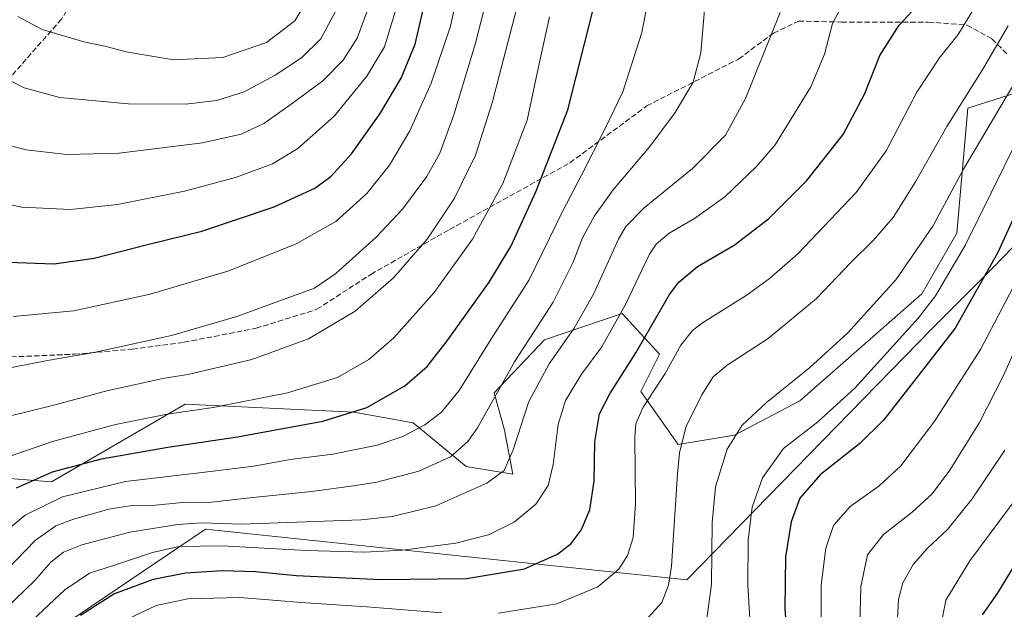
# Model space of a CAD drawing. Units: metres. Extents: x 637500 to 640943, y 4762200 to 4764583.
# Drawn here: x 640068 to 640365, y 4764115 to 4764293 of the extents above; entities that cross this region are included whole.
import ezdxf

# ---------------------------------------------------------------- set-up
doc = ezdxf.new("R2010")
doc.units = ezdxf.units.M
doc.header["$MEASUREMENT"] = 0
doc.linetypes.add('DGN Style 3', pattern=[2.307223, 1.648017, -0.659207])
for name, color, linetype, lineweight in [('Arbolado forestal CxS', 92, 'Continuous', 0), ('Curva de nivel maestra', 30, 'Continuous', 30), ('Curva de nivel normal', 30, 'Continuous', 0), ('Matorral CxS', 135, 'Continuous', 0), ('Municipio', 91, 'Continuous', 13), ('Municipio CxS', 4, 'Continuous', 0), ('Senda', 7, 'DGN Style 3', 0)]:
    doc.layers.add(name, color=color, linetype=linetype, lineweight=lineweight)

# ---------------------------------------------------------------- blocks, each defined once
blk = doc.blocks.new('*U3')
at = {"layer": 'Matorral CxS', "color": 135, "linetype": 'Continuous', "lineweight": 0}
blk.add_polyline3d([(640372.4361, 4764272.5763, 1384.2408), (640353.6483, 4764266.5757, 1390.1184), (640350.3691, 4764228.9003, 1383.5476), (640339.8021, 4764210.5827, 1382.9844), (640303.0765, 4764178.3121, 1383.8788), (640283.3135, 4764167.9547, 1386.022), (640266.3747, 4764165.1303, 1391.2858), (640255.0821, 4764181.1399, 1397.9245), (640260.7281, 4764192.4395, 1398.3423), (640249.4357, 4764204.6823, 1406.4821), (640226.009, 4764196.7867, 1414.3032), (640210.8789, 4764180.7899, 1416.8369), (640213.9649, 4764169.4947, 1413.4718), (640216.5067, 4764156.2647, 1410.1129), (640202.3809, 4764158.5401, 1414.2072), (640186.3833, 4764171.7247, 1422.1785), (640168.5585, 4764174.9183, 1426.1103), (640117.6845, 4764177.3769, 1432.2009), (640077.3629, 4764153.9547, 1424.5395), (640054.6313, 4764155.7193, 1430.6613)], dxfattribs=at)
blk = doc.blocks.new('*U7')
at = {"layer": 'Arbolado forestal CxS', "color": 92, "linetype": 'Continuous', "lineweight": 0}
blk.add_polyline3d([(640054.6313, 4764155.7193, 1430.6613), (640077.3629, 4764153.9547, 1424.5395), (640117.6845, 4764177.3769, 1432.2009), (640168.5585, 4764174.9183, 1426.1103), (640186.3833, 4764171.7247, 1422.1785), (640202.3809, 4764158.5401, 1414.2072), (640216.5067, 4764156.2647, 1410.1129), (640213.9649, 4764169.4947, 1413.4718), (640210.8789, 4764180.7899, 1416.8369), (640226.009, 4764196.7867, 1414.3032), (640249.4357, 4764204.6823, 1406.4821), (640260.7281, 4764192.4395, 1398.3423), (640255.0821, 4764181.1399, 1397.9245), (640266.3747, 4764165.1303, 1391.2858), (640283.3135, 4764167.9547, 1386.022), (640303.0765, 4764178.3121, 1383.8788), (640339.8021, 4764210.5827, 1382.9844), (640350.3691, 4764228.9003, 1383.5476), (640353.6483, 4764266.5757, 1390.1184), (640372.4361, 4764272.5763, 1384.2408)], dxfattribs=at)

msp = doc.modelspace()

# ---------------------------------------------------------------- linework, layer by layer
at = {"layer": 'Arbolado forestal CxS', "color": 92, "linetype": 'Continuous', "lineweight": 0}
msp.add_polyline3d([(640054.6313, 4764155.7193, 1430.6613), (640077.3629, 4764153.9547, 1424.5395), (640117.6845, 4764177.3769, 1432.2009), (640168.5585, 4764174.9183, 1426.1103), (640186.3833, 4764171.7247, 1422.1785), (640202.3809, 4764158.5401, 1414.2072), (640216.5067, 4764156.2647, 1410.1129), (640213.9649, 4764169.4947, 1413.4718), (640210.8789, 4764180.7899, 1416.8369), (640226.009, 4764196.7867, 1414.3032), (640249.4357, 4764204.6823, 1406.4821), (640260.7281, 4764192.4395, 1398.3423), (640255.0821, 4764181.1399, 1397.9245), (640266.3747, 4764165.1303, 1391.2858), (640283.3135, 4764167.9547, 1386.022), (640303.0765, 4764178.3121, 1383.8788), (640339.8021, 4764210.5827, 1382.9844), (640350.3691, 4764228.9003, 1383.5476), (640353.6483, 4764266.5757, 1390.1184), (640372.4361, 4764272.5763, 1384.2408)], dxfattribs=at)
at = {"layer": 'Curva de nivel maestra', "color": 30, "linetype": 'Continuous', "lineweight": 30, "flags": 128}
for points, elevation in [([(640064.16, 4764220.1501), (640078.19, 4764219.6701), (640090.21, 4764221.3401), (640106.28, 4764225.4601), (640122.7, 4764229.5401), (640144.51, 4764236.8401), (640156.77, 4764242.5301), (640161.62, 4764245.9901), (640167.79, 4764252.8601), (640176.45, 4764265.0401), (640182.79, 4764275.7201), (640187.04, 4764285.9101), (640190.66, 4764301.6401)], 1450), ([(640086.13, 4764113.7401), (640096.13, 4764120.0901), (640108.13, 4764124.5201), (640117.8, 4764126.4801), (640128.78, 4764127.2101), (640138.83, 4764126.8801), (640151.15, 4764125.6801), (640176.72, 4764124.4501), (640202.49, 4764124.7101), (640219.96, 4764127.6401), (640229.96, 4764132.1001), (640234.12, 4764135.3401), (640237.1, 4764139.3301), (640239.75, 4764145.4401), (640240.98, 4764154.0901), (640241.19, 4764165.9501), (640242.58, 4764174.4201), (640245.69, 4764180.4601), (640253.6, 4764192.8001), (640263.74, 4764210.3901), (640266.53, 4764214.1701), (640272.13, 4764218.8301), (640283.22, 4764225.3001), (640293.55, 4764233.2901), (640305.11, 4764244.8001), (640316.08, 4764258.7001), (640322.66, 4764271.0501), (640327.2, 4764282.5201), (640332.95, 4764291.6501), (640342.23, 4764301.6801)], 1400), ([(640066.79, 4764152.1201), (640077.63, 4764156.8801), (640092.46, 4764160.9001), (640112.46, 4764164.3701), (640133.46, 4764167.4401), (640159.19, 4764172.2501), (640172.41, 4764176.3501), (640183.88, 4764182.8401), (640190.68, 4764188.6701), (640196.72, 4764196.4301), (640209.31, 4764214.1601), (640215.9, 4764224.9101), (640223.44, 4764241.4101), (640233.04, 4764266.1301), (640240.6, 4764295.9801)], 1425), ([(640374.98, 4764250.0201), (640362.75, 4764223.1201), (640349.92, 4764200.3001), (640337.62, 4764184.4601), (640328.24, 4764172.5601), (640321.16, 4764165.5201), (640309.14, 4764156.0601), (640303.01, 4764149.0101), (640300.42, 4764141.8701), (640298.75, 4764131.2601), (640298.52, 4764115.7001), (640299.38, 4764102.6401)], 1375), ([(640369.61, 4764131.8401), (640362.51, 4764120.2001), (640357.97, 4764113.8101)], 1350)]:
    msp.add_lwpolyline(points, dxfattribs=dict(at, elevation=elevation))
at = {"layer": 'Curva de nivel normal', "color": 30, "linetype": 'Continuous', "lineweight": 0, "flags": 128}
for points, elevation in [([(640060.29, 4764136.33), (640069.46, 4764143.86), (640080.7, 4764149.38), (640099.66, 4764154.04), (640122.79, 4764156.7), (640138.35, 4764158.67), (640149.38, 4764160.63), (640162.2, 4764162.22), (640175.57, 4764164.97), (640183.33, 4764167.58), (640189.96, 4764171.12), (640195.01, 4764174.96), (640200.25, 4764181.42), (640209.84, 4764196.8), (640221.37, 4764214.8), (640231.57, 4764235.65), (640237.16, 4764246.41), (640244.31, 4764260.51), (640249.68, 4764271.51), (640255.36, 4764289.47), (640258.71, 4764306.62)], 1420), ([(640061.66, 4764187.67), (640076.18, 4764190.49), (640090.13, 4764192.93), (640113.54, 4764198.06), (640133.27, 4764203.77), (640156.62, 4764212.32), (640163.1, 4764216.73), (640175.29, 4764227.73), (640183.18, 4764236.13), (640190.52, 4764245.99), (640194.47, 4764253.06), (640198.68, 4764264.59), (640205.24, 4764286.27), (640210.38, 4764306.53)], 1440), ([(640065.8, 4764203.8), (640084.13, 4764205.45), (640107.14, 4764210.5), (640130.86, 4764217.51), (640151.14, 4764225.66), (640163.12, 4764232.46), (640172.47, 4764240.89), (640179.25, 4764249.45), (640185.45, 4764259.79), (640191.86, 4764274.12), (640197.67, 4764291.37), (640200.6, 4764304.72)], 1445), ([(640064.18, 4764173.57), (640078.05, 4764177.04), (640094.42, 4764181.42), (640104.62, 4764183.67), (640110.8, 4764185.1), (640118.46, 4764186.32), (640137.8, 4764190.8), (640154.85, 4764197.01), (640168.94, 4764205.37), (640180.48, 4764215.46), (640190.64, 4764227.13), (640198.86, 4764239.46), (640205.21, 4764252.48), (640210.23, 4764268.23), (640218.27, 4764299.15)], 1435), ([(640067.2, 4764294.3), (640074.53, 4764290.33), (640087.1, 4764286.66), (640093.48, 4764285.28), (640099.91, 4764283.57), (640114.19, 4764281.18), (640129.03, 4764281.86), (640142.21, 4764286.46), (640150.75, 4764292.96), (640154.88, 4764299.94)], 1470), ([(640068.46, 4764109.19), (640081.39, 4764121.34), (640088.82, 4764126.39), (640096.39, 4764128.75), (640107.8, 4764132.59), (640115.79, 4764134.42), (640128.72, 4764134.63), (640154.27, 4764133.19), (640171.74, 4764132.68), (640183.17, 4764133.35), (640199.33, 4764135.43), (640209.17, 4764137.96), (640216.92, 4764141.79), (640223.38, 4764147.2), (640227.1, 4764152.8), (640228.64, 4764159.13), (640230.19, 4764171.23), (640232.38, 4764178.46), (640237.21, 4764186.34), (640243.32, 4764194.62), (640250.43, 4764207.38), (640257.65, 4764222.63), (640259.66, 4764225.65), (640263.61, 4764228.96), (640271.26, 4764233.35), (640280.37, 4764239.92), (640290.01, 4764249.02), (640295.58, 4764255.6), (640306.35, 4764273.08), (640310.49, 4764282.94), (640312.84, 4764292.17), (640316.05, 4764298.17)], 1405), ([(640054.62, 4764239.61), (640068.44, 4764236.77), (640083.09, 4764236.06), (640097.24, 4764237.56), (640117.46, 4764241.61), (640132.8, 4764245.7), (640144, 4764249.86), (640151.63, 4764254.43), (640162.71, 4764264.35), (640172.45, 4764276.26), (640177.74, 4764285.12), (640181.19, 4764296.36)], 1455), ([(640061.8, 4764276.44), (640069.13, 4764272.73), (640079.86, 4764269.84), (640100.48, 4764267.9), (640117.87, 4764267.78), (640127.22, 4764268.9), (640135.46, 4764271.57), (640144.79, 4764276.57), (640152.74, 4764281.78), (640158.62, 4764287.57), (640163.16, 4764296.2)], 1465), ([(640061.97, 4764256.1), (640069.68, 4764254.04), (640082, 4764252.65), (640097.78, 4764253.01), (640122.92, 4764256.19), (640134.51, 4764258.78), (640141.39, 4764261.96), (640149.62, 4764267.85), (640159.18, 4764274.88), (640165.32, 4764281.12), (640169.52, 4764287.75), (640172.83, 4764296.65)], 1460), ([(640063.69, 4764115.78), (640072.19, 4764124.1), (640077.13, 4764129.71), (640080.98, 4764132.74), (640086.54, 4764134.87), (640100.98, 4764138.71), (640115.46, 4764141.08), (640122.8, 4764141.5), (640134.61, 4764141.15), (640170.72, 4764142.46), (640180.15, 4764143.46), (640193.27, 4764146.66), (640208.59, 4764153.48), (640213.83, 4764157.36), (640216.61, 4764163.55), (640221.26, 4764178.14), (640227.44, 4764189.55), (640235.02, 4764200.28), (640240.84, 4764210.54), (640248.39, 4764227.14), (640250.56, 4764230.89), (640256.1, 4764236.59), (640270.66, 4764248.46), (640280.65, 4764258.48), (640286.6, 4764269.55), (640297.1, 4764295.48)], 1410), ([(640063.8, 4764127.26), (640072.46, 4764136.25), (640078.64, 4764140.68), (640084, 4764142.67), (640094.61, 4764145.62), (640101.11, 4764146.67), (640107.75, 4764146.8), (640116.83, 4764147.68), (640125.61, 4764147.77), (640137.16, 4764149.1), (640155.79, 4764150.97), (640169.12, 4764152.82), (640175.5, 4764153.77), (640188.12, 4764157.12), (640197.72, 4764161.48), (640202.94, 4764166.09), (640205.87, 4764170.2), (640217.03, 4764190.15), (640228.61, 4764208.13), (640234.71, 4764220.13), (640237.43, 4764227.35), (640241.1, 4764234.19), (640246.78, 4764241.94), (640257.84, 4764255.09), (640265.42, 4764265.32), (640270.84, 4764274.49), (640273.16, 4764283.28), (640274.37, 4764297.46)], 1415), ([(640212.12, 4764114.26), (640229.78, 4764117.1), (640242.11, 4764122.27), (640248.44, 4764127.62), (640251.08, 4764131.7), (640252.76, 4764137.15), (640253.5, 4764147.25), (640253.28, 4764167.25), (640253.62, 4764171.36), (640255.81, 4764176.46), (640262.38, 4764186.56), (640267.18, 4764195.18), (640270.7, 4764199.53), (640273.7, 4764201.89), (640286.84, 4764210.13), (640293.78, 4764215.13), (640302.44, 4764222.65), (640320, 4764241.2), (640329.11, 4764253.76), (640338.27, 4764271.45), (640345.1, 4764281.85), (640350.77, 4764288.86), (640355.31, 4764296.28)], 1395), ([(640064.59, 4764161.56), (640077.62, 4764166.11), (640096.63, 4764171.2), (640112.23, 4764174.29), (640126.09, 4764176.36), (640148.5, 4764180.75), (640163.57, 4764185.43), (640173.03, 4764190.85), (640180.55, 4764197.3), (640192.72, 4764211.02), (640204.27, 4764227.09), (640213.5, 4764243.89), (640220.81, 4764263.05), (640224.38, 4764280.04), (640227.56, 4764294.22)], 1430), ([(640365.81, 4764291.48), (640358.17, 4764278.36), (640347.38, 4764261.1), (640337.93, 4764244.44), (640331.14, 4764233.65), (640325.1, 4764226.72), (640318.42, 4764220.08), (640308.1, 4764209.22), (640293.44, 4764197.17), (640281.11, 4764189.14), (640276.92, 4764185.62), (640273.49, 4764180.12), (640268.7, 4764170.42), (640266.79, 4764162.69), (640266.16, 4764156.29), (640264.29, 4764128.47), (640263.45, 4764122.73), (640261.42, 4764117.47), (640257.41, 4764113.14)], 1390), ([(640369.77, 4764277.59), (640352.43, 4764248.24), (640343.1, 4764230.98), (640331.95, 4764214.83), (640317.51, 4764198.85), (640306.02, 4764188.36), (640292.84, 4764177.71), (640285.64, 4764171.02), (640281.12, 4764163.8), (640277.64, 4764152.37), (640276.6, 4764141.64), (640276.38, 4764123.08), (640274.88, 4764111.9)], 1385), ([(640368.48, 4764256.78), (640352.97, 4764225.39), (640343.91, 4764210.06), (640338.79, 4764203.39), (640319.68, 4764182.3), (640308.42, 4764172.06), (640298.14, 4764163.94), (640291.76, 4764155.16), (640288.67, 4764146.3), (640287.44, 4764136.35), (640287.34, 4764122.81), (640288.15, 4764109.14)], 1380), ([(640370.54, 4764218.73), (640357.53, 4764193.78), (640343.76, 4764172.34), (640333.44, 4764158.76), (640326.85, 4764152.65), (640318.2, 4764146.49), (640313.22, 4764140.77), (640310.9, 4764133.92), (640309.46, 4764122.79), (640309.46, 4764109.48)], 1370), ([(640374.48, 4764208.46), (640364.39, 4764185.8), (640357.21, 4764171.83), (640348.28, 4764157.46), (640342.89, 4764150.29), (640336.91, 4764144.73), (640328.22, 4764137.98), (640323.42, 4764131.92), (640321.42, 4764122.39), (640321.1, 4764110.54)], 1365), ([(640364.82, 4764163.46), (640354.98, 4764148.8), (640347.6, 4764139.57), (640341.52, 4764133.87), (640337.21, 4764128.96), (640334.14, 4764123.49), (640332.8, 4764118.47), (640332.36, 4764110.67)], 1360), ([(640369.16, 4764150.13), (640354.26, 4764130.04), (640347.01, 4764118.26), (640344.51, 4764105.13)], 1355), ([(640100.23, 4764112.48), (640108.93, 4764116.61), (640118.43, 4764118.64), (640134.13, 4764118.99), (640154.03, 4764117.39), (640172.41, 4764116.24), (640195.03, 4764114.43)], 1395)]:
    msp.add_lwpolyline(points, dxfattribs=dict(at, elevation=elevation))
at = {"layer": 'Matorral CxS', "color": 135, "linetype": 'Continuous', "lineweight": 0}
msp.add_polyline3d([(640054.6313, 4764155.7193, 1430.6613), (640077.3629, 4764153.9547, 1424.5395), (640117.6845, 4764177.3769, 1432.2009), (640168.5585, 4764174.9183, 1426.1103), (640186.3833, 4764171.7247, 1422.1785), (640202.3809, 4764158.5401, 1414.2072), (640216.5067, 4764156.2647, 1410.1129), (640213.9649, 4764169.4947, 1413.4718), (640210.8789, 4764180.7899, 1416.8369), (640226.009, 4764196.7867, 1414.3032), (640249.4357, 4764204.6823, 1406.4821), (640260.7281, 4764192.4395, 1398.3423), (640255.0821, 4764181.1399, 1397.9245), (640266.3747, 4764165.1303, 1391.2858), (640283.3135, 4764167.9547, 1386.022), (640303.0765, 4764178.3121, 1383.8788), (640339.8021, 4764210.5827, 1382.9844), (640350.3691, 4764228.9003, 1383.5476), (640353.6483, 4764266.5757, 1390.1184), (640372.4361, 4764272.5763, 1384.2408)], dxfattribs=at)
at = {"layer": 'Municipio', "color": 91, "linetype": 'Continuous', "lineweight": 13, "flags": 128}
msp.add_lwpolyline([(639878.073, 4763973.598), (640123.753, 4764139.66), (640268.953, 4764124.331), (640342.76, 4764200.011), (640361.278, 4764218.432), (640388.595, 4764246.704), (640389.481, 4764247.621), (640391.172, 4764244.835), (640393.489, 4764245.298), (640444.759, 4764255.537), (640484.756, 4764263.265), (640592.694, 4764284.067), (640598.831, 4764285.214), (640600.592, 4764265.305), (640602.833, 4764252.523), (640614.743, 4764236.29), (640630.345, 4764227.515), (640654.445, 4764214.036), (640672.585, 4764203.736), (640724.609, 4764198.175), (640736.414, 4764206.55), (640743.651, 4764211.685), (640770.881, 4764232.903), (640901.7539, 4764250.9323)], dxfattribs=at)
msp.add_lwpolyline([(639878.073, 4763973.598), (640123.753, 4764139.66), (640268.953, 4764124.331), (640342.76, 4764200.011), (640361.278, 4764218.432), (640388.595, 4764246.704), (640389.481, 4764247.621), (640391.172, 4764244.835), (640393.489, 4764245.298), (640444.759, 4764255.537), (640484.756, 4764263.265), (640592.694, 4764284.067), (640598.831, 4764285.214), (640600.592, 4764265.305), (640602.833, 4764252.523), (640614.743, 4764236.29), (640630.345, 4764227.515), (640654.445, 4764214.036), (640672.585, 4764203.736), (640724.609, 4764198.175), (640736.414, 4764206.55), (640743.651, 4764211.685), (640770.881, 4764232.903), (640901.7539, 4764250.9323)], dxfattribs=at)
at = {"layer": 'Municipio CxS', "color": 4, "linetype": 'Continuous', "lineweight": 0, "flags": 128}
for points in [[(639878.073, 4763973.598), (640123.753, 4764139.66), (640268.953, 4764124.331), (640342.76, 4764200.011), (640361.278, 4764218.432), (640388.595, 4764246.704)], [(640388.595, 4764246.704), (640361.278, 4764218.432), (640342.76, 4764200.011), (640268.953, 4764124.331), (640123.753, 4764139.66), (639878.073, 4763973.598)]]:
    msp.add_lwpolyline(points, dxfattribs=at)
at = {"layer": 'Senda', "color": 7, "linetype": 'DGN Style 3', "lineweight": 0}
for points in [[(640176.0968, 4764568.004, 1525.4911), (640166.4679, 4764557.5271, 1523.4789), (640158.3213, 4764547.7329, 1521.06), (640153.8233, 4764535.5621, 1518.1963), (640152.0601, 4764523.2847, 1514.5363), (640149.0609, 4764508.8391, 1509.2527), (640146.6797, 4764497.4619, 1505.5946), (640142.7109, 4764489.7891, 1503.0067), (640133.9795, 4764473.3849, 1497.631), (640128.0417, 4764463.9317, 1494.6168), (640123.3963, 4764444.8097, 1492.0049), (640119.1629, 4764433.6973, 1492.7542), (640114.6649, 4764420.9973, 1493.1785), (640113.6067, 4764409.8847, 1492.2284), (640114.1357, 4764397.4493, 1490.3433), (640113.0775, 4764384.7493, 1488.1364), (640108.4879, 4764369.4033, 1486.8533), (640108.4879, 4764353.5671, 1487.2688), (640106.9879, 4764339.1071, 1485.8798), (640103.0779, 4764330.0771, 1483.3406), (640094.3479, 4764316.5271, 1478.8365), (640090.1279, 4764309.9071, 1476.6165), (640080.3749, 4764293.4679, 1471.5383), (640062.6477, 4764273.3595, 1464.639)], [(640062.8801, 4764191.5001, 1441.6827), (640084.2501, 4764192.4101, 1440.7915), (640101.7101, 4764193.9101, 1439.9847), (640117.3601, 4764196.0201, 1439.4013), (640139.0301, 4764200.2301, 1438.655), (640157.3901, 4764205.9501, 1438.1414), (640173.6401, 4764216.4901, 1437.8634), (640197.4201, 4764230.0401, 1434.1429), (640233.7001, 4764250.1401, 1426.727), (640256.8801, 4764267.3001, 1418.0844), (640284.5701, 4764281.4501, 1412.2996), (640295.1001, 4764289.2801, 1410.2751), (640302.6301, 4764292.8901, 1408.5581), (640315.5701, 4764292.5901, 1404.6803), (640341.7501, 4764292.5901, 1398.6903), (640353.4901, 4764291.6801, 1395.3887), (640361.0201, 4764287.4701, 1391.743), (640365.5301, 4764282.9501, 1389.6328)]]:
    msp.add_polyline3d(points, dxfattribs=at)

# ---------------------------------------------------------------- block references
at = {"layer": 'Arbolado forestal CxS', "color": 92, "linetype": 'Continuous', "lineweight": 0}
msp.add_blockref('*U7', (0, 0), dxfattribs=at)
at = {"layer": 'Matorral CxS', "color": 135, "linetype": 'Continuous', "lineweight": 0}
msp.add_blockref('*U3', (0, 0), dxfattribs=at)

doc.saveas('drawing.dxf')
